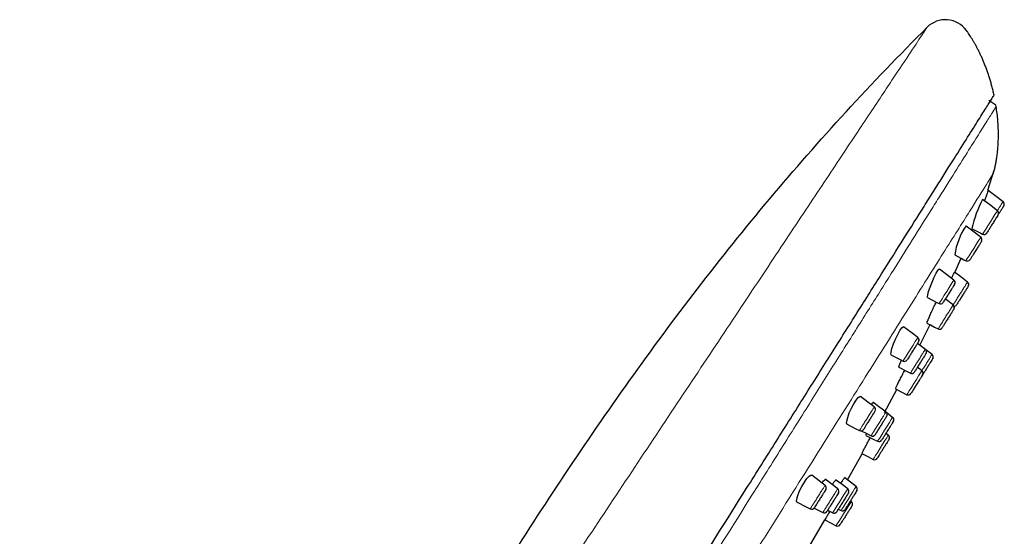
# Model space of a CAD drawing. Units: millimetres. Extents: x 35 to 548, y 37 to 695.
# Drawn here: x 400 to 496, y 645 to 695 of the extents above; entities that cross this region are included whole.
import ezdxf

# ---------------------------------------------------------------- set-up
doc = ezdxf.new("R2010")
doc.units = ezdxf.units.MM

msp = doc.modelspace()

# ---------------------------------------------------------------- linework, layer by layer
at = {"color": 7, "linetype": 'Continuous', "lineweight": 25}
for p, q in [((494.751, 686.702), (494.186, 687.077)), ((494.062, 678.382), (494.705, 680.326)), ((490.871, 670.42), (491.5, 671.783)), ((487.477, 663.354), (488.474, 665.353)), ((488.067, 662.927), (487.484, 663.368)), ((488.675, 662.452), (488.077, 662.904)), ((487.698, 660.875), (487.245, 661.218)), ((484.067, 656.826), (485.256, 659.065)), ((484.885, 656.336), (484.282, 656.792)), ((484.884, 656.336), (484.282, 656.792)), ((484.437, 654.617), (484.19, 654.804)), ((484.437, 654.617), (484.437, 654.617)), ((480.476, 650.301), (481.902, 652.846)), ((480.85, 648.193), (480.759, 648.262)), ((479.594, 647.478), (479.859, 647.342)), ((476.106, 642.729), (478.289, 646.453))]:
    msp.add_line(p, q, dxfattribs=at)
at = {"color": 7, "linetype": 'Continuous', "lineweight": 25, "flags": 128}
for points in [[(495.562, 677.265), (494.763, 677.87), (494.104, 678.368)], [(495.027, 676.388), (494.227, 676.994), (493.564, 677.495)], [(493.442, 673.797), (492.638, 674.405), (491.966, 674.913)], [(492.502, 674.665), (493.396, 674.208), (493.574, 674.116)], [(492.502, 674.665), (493.397, 674.207), (493.574, 674.116)], [(493.443, 673.797), (492.638, 674.405), (492.596, 674.437)], [(490.866, 672.107), (491.763, 671.648), (491.962, 671.546)], [(491.5, 671.783), (491.764, 671.648), (491.961, 671.547)], [(488.246, 667.972), (488.22, 668.018), (488.249, 668.227), (488.341, 668.566), (488.486, 669.001), (488.669, 669.48), (488.867, 669.944), (489.057, 670.332), (489.218, 670.602), (489.335, 670.731), (489.379, 670.738), (489.379, 670.738)], [(490.786, 669.674), (490.065, 670.219), (489.381, 670.737)], [(492.12, 669.476), (491.452, 669.981), (490.853, 670.434)], [(488.218, 667.969), (489.12, 667.507), (489.353, 667.388)], [(490.737, 667.243), (490.068, 667.748), (489.955, 667.834)], [(484.711, 662.429), (484.674, 662.483), (484.695, 662.701), (484.786, 663.047), (484.936, 663.485), (485.13, 663.958), (485.342, 664.407), (485.549, 664.777), (485.729, 665.031), (485.864, 665.148), (485.918, 665.149), (485.918, 665.149)], [(487.295, 664.108), (486.619, 664.619), (485.921, 665.147)], [(488.173, 665.507), (488.919, 665.125), (489.263, 664.949)], [(488.474, 665.353), (488.919, 665.125), (489.264, 664.949)], [(488.067, 662.927), (487.395, 663.435), (487.26, 663.537)], [(488.077, 662.904), (488.058, 662.927), (488.017, 662.964)], [(484.674, 662.431), (485.579, 661.968), (485.862, 661.823)], [(485.447, 661.228), (486.196, 660.844), (486.568, 660.654)], [(480.435, 655.729), (480.39, 655.788), (480.406, 656.012), (480.499, 656.362), (480.658, 656.798), (480.865, 657.261), (481.094, 657.693), (481.319, 658.045), (481.517, 658.286), (481.67, 658.396), (481.732, 658.393), (481.732, 658.393)], [(483.073, 657.379), (482.453, 657.848), (481.736, 658.39)], [(485.129, 659.13), (485.817, 658.778), (486.228, 658.567)], [(485.129, 659.13), (485.817, 658.778), (486.229, 658.567)], [(484.205, 656.888), (483.617, 657.333), (482.94, 657.845)], [(480.388, 655.736), (481.299, 655.27), (481.641, 655.095)], [(481.8, 655.068), (482.346, 654.789), (482.758, 654.578)], [(482.263, 654.624), (482.954, 654.27), (483.392, 654.046)], [(481.866, 652.864), (482.516, 652.532), (482.969, 652.3)], [(481.866, 652.864), (482.516, 652.532), (482.97, 652.299)], [(475.607, 648.163), (475.555, 648.226), (475.57, 648.454), (475.668, 648.804), (475.839, 649.232), (476.061, 649.68), (476.308, 650.094), (476.551, 650.432), (476.767, 650.665), (476.936, 650.77), (477.005, 650.764), (477.005, 650.764)], [(478.306, 649.78), (477.748, 650.202), (477.01, 650.761)], [(479.537, 649.446), (478.987, 649.862), (478.306, 650.377)], [(480.499, 649.438), (479.95, 649.854), (479.326, 650.325)], [(481.35, 649.64), (480.765, 650.083), (480.179, 650.526)], [(481.35, 649.64), (480.765, 650.083), (480.476, 650.301)], [(475.547, 648.177), (476.466, 647.706), (476.875, 647.497)], [(477.237, 647.575), (477.629, 647.374), (478.09, 647.138)], [(478.28, 646.433), (478.898, 646.117), (479.384, 645.868)]]:
    msp.add_lwpolyline(points, dxfattribs=at)
at = {"color": 8, "linetype": 'Continuous', "lineweight": 18, "flags": 128}
for points in [[(493.58, 674.127), (493.599, 674.159), (493.702, 674.322), (493.871, 674.593), (494.088, 674.938), (494.327, 675.318), (494.561, 675.692), (494.765, 676.017), (494.916, 676.258), (494.997, 676.386), (495.007, 676.403), (495.007, 676.403)], [(491.968, 671.558), (491.986, 671.587), (492.088, 671.749), (492.256, 672.017), (492.472, 672.361), (492.71, 672.741), (492.945, 673.115), (493.15, 673.442), (493.302, 673.684), (493.384, 673.815), (493.395, 673.833), (493.395, 673.833)], [(489.359, 667.4), (489.377, 667.427), (489.477, 667.587), (489.644, 667.854), (489.859, 668.197), (490.097, 668.576), (490.332, 668.95), (490.538, 669.278), (490.691, 669.523), (490.774, 669.655), (490.786, 669.674), (490.786, 669.674)], [(485.869, 661.835), (485.885, 661.861), (485.985, 662.02), (486.151, 662.286), (486.366, 662.627), (486.603, 663.006), (486.838, 663.381), (487.045, 663.71), (487.199, 663.956), (487.282, 664.089), (487.295, 664.108), (487.295, 664.108)], [(486.23, 658.572), (486.237, 658.583), (486.316, 658.709), (486.467, 658.95), (486.673, 659.278), (486.911, 659.658), (487.154, 660.045), (487.374, 660.396), (487.547, 660.672), (487.654, 660.842), (487.682, 660.887), (487.682, 660.887)], [(483.394, 654.051), (483.4, 654.061), (483.479, 654.187), (483.63, 654.427), (483.835, 654.755), (484.073, 655.134), (484.316, 655.521), (484.536, 655.872), (484.71, 656.149), (484.817, 656.319), (484.846, 656.365), (484.846, 656.365)], [(482.972, 652.306), (482.976, 652.312), (483.052, 652.433), (483.2, 652.669), (483.405, 652.996), (483.642, 653.374), (483.886, 653.763), (484.108, 654.117), (484.285, 654.398), (484.395, 654.574), (484.427, 654.625), (484.427, 654.625)], [(479.862, 647.348), (479.866, 647.354), (479.941, 647.474), (480.089, 647.709), (480.293, 648.035), (480.53, 648.413), (480.774, 648.802), (480.996, 649.156), (481.173, 649.438), (481.284, 649.614), (481.316, 649.666), (481.316, 649.666)], [(479.049, 647.125), (479.055, 647.135), (479.133, 647.259), (479.284, 647.498), (479.489, 647.826), (479.726, 648.204), (479.969, 648.592), (480.19, 648.943), (480.363, 649.22), (480.471, 649.391), (480.5, 649.438), (480.5, 649.438)], [(479.393, 645.884), (479.397, 645.892), (479.486, 646.034), (479.646, 646.288), (479.858, 646.626), (480.099, 647.01), (480.342, 647.398), (480.558, 647.743), (480.725, 648.009), (480.823, 648.164), (480.844, 648.198), (480.844, 648.198)]]:
    msp.add_lwpolyline(points, dxfattribs=at)
at = {"color": 7, "linetype": 'Continuous', "lineweight": 25}
for centre, radius, start, end in [((489.967, 692.408), 2.5, 35.85361, 134.86304), ((494.585, 686.452), 0.3, 8.87323, 56.4), ((505.324, 671.541), 13.182, 153.14882, 166.24664), ((495.372, 677.033), 0.3, 327.90201, 52.97087), ((494.826, 676.164), 0.3, 327.9, 52.97747), ((496.888, 671.412), 6.041, 144.56837, 173.32162), ((493.214, 673.594), 0.3, 327.9, 52.983), ((493.214, 673.594), 0.3, 327.90283, 52.91632), ((493.71, 674.384), 0.3, 243.26053, 327.89924), ((493.71, 674.384), 0.3, 243.39573, 327.89512), ((492.098, 671.814), 0.3, 243.08506, 327.89856), ((492.098, 671.814), 0.3, 243.28637, 327.89764), ((490.605, 669.435), 0.3, 327.90092, 52.98961), ((491.927, 669.246), 0.3, 327.89999, 52.97254), ((491.927, 669.246), 0.3, 327.89926, 52.91988), ((489.489, 667.655), 0.3, 243.30209, 327.90097), ((490.532, 667.022), 0.3, 327.898, 52.9775), ((490.532, 667.022), 0.3, 327.88171, 23.40434), ((490.794, 667.44), 0.3, 272.40395, 327.90781), ((490.794, 667.44), 0.3, 272.39674, 327.91502), ((489.399, 665.217), 0.3, 243.11448, 327.89963), ((489.399, 665.217), 0.3, 243.39336, 327.89749), ((487.114, 663.869), 0.3, 327.89914, 52.99552), ((487.836, 662.725), 0.3, 327.90469, 52.98246), ((488.486, 662.218), 0.3, 327.90183, 52.97106), ((485.998, 662.09), 0.3, 243.31089, 327.89964), ((486.705, 660.921), 0.3, 243.11448, 327.89963), ((487.501, 660.648), 0.3, 327.90087, 52.94684), ((486.364, 658.835), 0.3, 243.11183, 327.90227), ((486.364, 658.835), 0.3, 243.49958, 327.90062), ((482.892, 657.14), 0.3, 327.90411, 53.00743), ((484.025, 656.649), 0.3, 327.90137, 52.98916), ((484.024, 656.649), 0.3, 28.97839, 52.91603), ((484.665, 656.126), 0.3, 327.89666, 52.95442), ((484.665, 656.126), 0.3, 327.8973, 52.89588), ((481.777, 655.362), 0.3, 243.10814, 327.9), ((482.894, 654.846), 0.3, 243.10884, 327.90527), ((484.246, 654.386), 0.3, 327.89255, 52.94273), ((484.246, 654.386), 0.3, 327.89528, 52.92386), ((483.528, 654.314), 0.3, 243.12044, 327.89999), ((483.105, 652.567), 0.3, 243.16143, 327.90103), ((483.105, 652.567), 0.3, 243.4934, 327.89928), ((478.126, 649.541), 0.3, 327.89991, 53.01501), ((481.135, 649.427), 0.3, 327.89906, 52.94788), ((481.135, 649.427), 0.3, 327.89432, 52.91053), ((479.356, 649.207), 0.3, 327.9032, 52.99071), ((480.319, 649.198), 0.3, 327.89831, 52.95615), ((480.663, 647.959), 0.3, 327.8978, 52.97508), ((477.011, 647.764), 0.3, 243.10623, 327.9), ((478.226, 647.405), 0.3, 243.10962, 327.89928), ((479.183, 647.387), 0.3, 243.1249, 327.89665), ((479.995, 647.609), 0.3, 243.16069, 327.90404), ((479.519, 646.136), 0.3, 243.47693, 327.89893)]:
    msp.add_arc(centre, radius, start, end, dxfattribs=at)
for points, knots in [([(400.284, 542.082), (401.491, 545.594), (402.684, 549.114), (405.061, 556.16), (406.243, 559.686), (408.656, 566.711), (409.89, 570.209), (412.503, 577.124), (413.883, 580.542), (416.783, 587.299), (418.302, 590.64), (421.471, 597.249), (423.123, 600.517), (426.548, 606.986), (428.321, 610.187), (431.945, 616.546), (433.793, 619.705), (437.53, 626.003), (439.418, 629.14), (443.234, 635.394), (445.163, 638.509), (451.043, 647.803), (455.09, 653.929), (463.638, 665.932), (468.138, 671.809), (477.722, 683.241), (482.807, 688.797), (488.203, 694.18)], [0, 0, 0, 0, 0.0625, 0.0625, 0.125, 0.125, 0.1875, 0.1875, 0.25, 0.25, 0.3125, 0.3125, 0.375, 0.375, 0.4375, 0.4375, 0.5, 0.5, 0.5625, 0.5625, 0.625, 0.625, 0.75, 0.75, 0.875, 0.875, 1, 1, 1, 1]), ([(494.68, 687.582), (494.647, 687.731), (494.582, 688.025), (494.472, 688.458), (494.355, 688.877), (494.233, 689.283), (494.105, 689.674), (493.973, 690.051), (493.837, 690.414), (493.698, 690.763), (493.557, 691.097), (493.413, 691.416), (493.269, 691.722), (493.124, 692.014), (492.978, 692.291), (492.833, 692.555), (492.689, 692.806), (492.546, 693.044), (492.405, 693.269), (492.266, 693.481), (492.129, 693.682), (492.038, 693.81), (491.993, 693.873)], [0, 0, 0, 0, 0.0664756, 0.1313379, 0.1945405, 0.2560446, 0.315818, 0.3738358, 0.4300788, 0.4845342, 0.5371945, 0.5880572, 0.6371245, 0.6844028, 0.7299019, 0.7736353, 0.815619, 0.8558714, 0.8944131, 0.9312661, 0.9664537, 1, 1, 1, 1]), ([(464.9, 640.265), (466.866, 643.388), (468.803, 646.467), (471.189, 650.261), (471.665, 651.017), (472.613, 652.523), (473.086, 653.275), (474.494, 655.513), (475.411, 656.97), (477.203, 659.818), (478.078, 661.208), (479.787, 663.923), (480.621, 665.247), (481.839, 667.182), (482.241, 667.82), (483.028, 669.072), (483.413, 669.683), (484.543, 671.478), (485.262, 672.62), (486.633, 674.797), (487.284, 675.834), (488.211, 677.306), (488.511, 677.783), (489.095, 678.71), (489.379, 679.161), (490.743, 681.327), (491.66, 682.785), (492.594, 684.268), (492.77, 684.548), (493.1, 685.073), (493.255, 685.318), (493.683, 685.998), (493.919, 686.374), (494.488, 687.277), (494.68, 687.582), (494.68, 687.582)], [0, 0, 0, 0, 0.125, 0.125, 0.15625, 0.15625, 0.1875, 0.1875, 0.25, 0.25, 0.3125, 0.3125, 0.375, 0.375, 0.40625, 0.40625, 0.4375, 0.4375, 0.5, 0.5, 0.5625, 0.5625, 0.59375, 0.59375, 0.625, 0.625, 0.75, 0.75, 0.78125, 0.78125, 0.8125, 0.8125, 0.875, 0.875, 1, 1, 1, 1]), ([(494.615, 680.01), (494.643, 680.111), (494.701, 680.323), (494.781, 680.658), (494.857, 681.024), (494.927, 681.423), (494.988, 681.855), (495.039, 682.321), (495.077, 682.821), (495.099, 683.354), (495.103, 683.921), (495.086, 684.521), (495.046, 685.154), (494.981, 685.817), (494.915, 686.268), (494.882, 686.498)], [0, 0, 0, 0, 0.048116, 0.100712, 0.157891, 0.21976, 0.286419, 0.357966, 0.434485, 0.516045, 0.602694, 0.69445, 0.791298, 0.893182, 1, 1, 1, 1]), ([(494.104, 678.368), (494.099, 678.353), (494.089, 678.323), (494.007, 678.085), (493.892, 677.757), (493.794, 677.482), (493.748, 677.355)], [0, 0, 0, 0, 0.256739, 0.513486, 0.774678, 1, 1, 1, 1]), ([(495.626, 676.874), (495.626, 676.874), (495.625, 676.872), (495.595, 676.825), (495.496, 676.666), (495.348, 676.43), (495.222, 676.23), (495.152, 676.118), (495.144, 676.106)], [0, 0, 0, 0, 0.031932, 0.267585, 0.502617, 0.73683, 0.971576, 1, 1, 1, 1]), ([(495.08, 676.004), (495.08, 676.003), (495.017, 675.903), (494.855, 675.645), (494.791, 675.544), (494.651, 675.32), (494.576, 675.201), (494.428, 674.964), (494.353, 674.845), (494.219, 674.631), (494.157, 674.533), (494.058, 674.374), (494.019, 674.313), (493.97, 674.235), (493.96, 674.219), (493.965, 674.227)], [0, 0, 0, 0, 0.25, 0.25, 0.375, 0.375, 0.5, 0.5, 0.625, 0.625, 0.75, 0.75, 0.875, 0.875, 1, 1, 1, 1]), ([(493.468, 673.434), (493.467, 673.432), (493.403, 673.33), (493.241, 673.072), (493.177, 672.97), (493.037, 672.746), (492.962, 672.627), (492.813, 672.39), (492.739, 672.272), (492.605, 672.057), (492.543, 671.96), (492.444, 671.802), (492.406, 671.741), (492.358, 671.664), (492.348, 671.648), (492.353, 671.657)], [0, 0, 0, 0, 0.25, 0.25, 0.375, 0.375, 0.5, 0.5, 0.625, 0.625, 0.75, 0.75, 0.875, 0.875, 1, 1, 1, 1]), ([(490.56, 669.845), (490.576, 669.879), (490.656, 670.048), (490.759, 670.259), (490.838, 670.417), (490.849, 670.429), (490.853, 670.434)], [0, 0, 0, 0, 0.0886, 0.43805, 0.78505, 1, 1, 1, 1]), ([(490.859, 669.275), (490.857, 669.272), (490.793, 669.169), (490.63, 668.91), (490.566, 668.808), (490.425, 668.584), (490.351, 668.465), (490.202, 668.227), (490.128, 668.109), (489.994, 667.896), (489.933, 667.798), (489.834, 667.641), (489.796, 667.58), (489.748, 667.505), (489.739, 667.489), (489.745, 667.499)], [0, 0, 0, 0, 0.25, 0.25, 0.375, 0.375, 0.5, 0.5, 0.625, 0.625, 0.75, 0.75, 0.875, 0.875, 1, 1, 1, 1]), ([(492.181, 669.086), (492.181, 669.086), (492.167, 669.064), (492.113, 668.979), (492.074, 668.916), (491.975, 668.759), (491.916, 668.664), (491.786, 668.457), (491.715, 668.343), (491.572, 668.116), (491.5, 668), (491.364, 667.785), (491.301, 667.683), (491.192, 667.51), (491.147, 667.438), (491.08, 667.331), (491.059, 667.298), (491.051, 667.286)], [0, 0, 0, 0, 0.125, 0.125, 0.25, 0.25, 0.375, 0.375, 0.5, 0.5, 0.625, 0.625, 0.75, 0.75, 0.875, 0.875, 1, 1, 1, 1]), ([(488.192, 665.517), (488.187, 665.521), (488.177, 665.529), (488.244, 665.716), (488.373, 666.03), (488.557, 666.445), (488.77, 666.903), (488.954, 667.287), (489.048, 667.472), (489.077, 667.529)], [0, 0, 0, 0, 0.113187, 0.274099, 0.436082, 0.599004, 0.762938, 0.926682, 1, 1, 1, 1]), ([(490.786, 666.862), (490.785, 666.862), (490.771, 666.839), (490.717, 666.753), (490.678, 666.69), (490.579, 666.533), (490.519, 666.437), (490.389, 666.23), (490.318, 666.117), (490.176, 665.89), (490.103, 665.774), (489.968, 665.559), (489.904, 665.457), (489.796, 665.284), (489.751, 665.212), (489.684, 665.107), (489.664, 665.074), (489.656, 665.062)], [0, 0, 0, 0, 0.125, 0.125, 0.25, 0.25, 0.375, 0.375, 0.5, 0.5, 0.625, 0.625, 0.75, 0.75, 0.875, 0.875, 1, 1, 1, 1]), ([(487.368, 663.71), (487.365, 663.706), (487.301, 663.602), (487.137, 663.342), (487.073, 663.24), (486.933, 663.016), (486.858, 662.897), (486.709, 662.66), (486.635, 662.542), (486.502, 662.328), (486.441, 662.231), (486.342, 662.075), (486.304, 662.014), (486.257, 661.939), (486.248, 661.924), (486.254, 661.934)], [0, 0, 0, 0, 0.25, 0.25, 0.375, 0.375, 0.5, 0.5, 0.625, 0.625, 0.75, 0.75, 0.875, 0.875, 1, 1, 1, 1]), ([(488.09, 662.566), (488.09, 662.565), (488.076, 662.542), (488.021, 662.456), (487.982, 662.392), (487.883, 662.234), (487.823, 662.139), (487.693, 661.932), (487.621, 661.818), (487.479, 661.591), (487.406, 661.475), (487.272, 661.26), (487.208, 661.159), (487.1, 660.987), (487.055, 660.915), (486.989, 660.81), (486.969, 660.777), (486.961, 660.766)], [0, 0, 0, 0, 0.125, 0.125, 0.25, 0.25, 0.375, 0.375, 0.5, 0.5, 0.625, 0.625, 0.75, 0.75, 0.875, 0.875, 1, 1, 1, 1]), ([(488.741, 662.059), (488.737, 662.052), (488.727, 662.038), (488.647, 661.91), (488.558, 661.765), (488.452, 661.602), (488.337, 661.415), (488.143, 661.107), (487.954, 660.804), (487.787, 660.54), (487.668, 660.349), (487.605, 660.249), (487.61, 660.256), (487.611, 660.258)], [0, 0, 0, 0, 0.086043, 0.193425, 0.300802, 0.300913, 0.408063, 0.515547, 0.622841, 0.73024, 0.837495, 0.944815, 1, 1, 1, 1]), ([(485.47, 661.235), (485.462, 661.24), (485.445, 661.253), (485.507, 661.45), (485.596, 661.683), (485.677, 661.865), (485.696, 661.908)], [0, 0, 0, 0, 0.234807, 0.564606, 0.896754, 1, 1, 1, 1]), ([(485.147, 659.14), (485.144, 659.143), (485.137, 659.149), (485.217, 659.328), (485.362, 659.633), (485.564, 660.038), (485.792, 660.481), (485.956, 660.798), (486.027, 660.928), (486.028, 660.93)], [0, 0, 0, 0, 0.1215097, 0.2957338, 0.4704776, 0.6456189, 0.8214765, 0.997173, 1, 1, 1, 1]), ([(487.755, 660.488), (487.755, 660.488), (487.74, 660.463), (487.681, 660.369), (487.637, 660.299), (487.529, 660.128), (487.464, 660.024), (487.324, 659.8), (487.248, 659.68), (487.096, 659.438), (487.022, 659.319), (486.883, 659.098), (486.821, 658.999), (486.667, 658.754), (486.611, 658.664), (486.619, 658.676)], [0, 0, 0, 0, 0.125, 0.125, 0.25, 0.25, 0.375, 0.375, 0.5, 0.5, 0.625, 0.625, 0.75, 0.75, 1, 1, 1, 1]), ([(482.787, 657.596), (482.801, 657.617), (482.878, 657.73), (482.951, 657.8), (482.983, 657.802), (482.996, 657.803)], [0, 0, 0, 0, 0.124712, 0.664882, 1, 1, 1, 1]), ([(483.147, 656.98), (483.145, 656.978), (483.13, 656.954), (483.075, 656.867), (483.036, 656.803), (482.937, 656.646), (482.877, 656.551), (482.749, 656.346), (482.678, 656.234), (482.538, 656.01), (482.467, 655.896), (482.334, 655.685), (482.272, 655.586), (482.167, 655.418), (482.123, 655.348), (482.059, 655.247), (482.04, 655.215), (482.033, 655.206)], [0, 0, 0, 0, 0.125, 0.125, 0.25, 0.25, 0.375, 0.375, 0.5, 0.5, 0.625, 0.625, 0.75, 0.75, 0.875, 0.875, 1, 1, 1, 1]), ([(484.279, 656.489), (484.278, 656.488), (484.264, 656.465), (484.209, 656.378), (484.169, 656.315), (484.07, 656.156), (484.01, 656.061), (483.88, 655.854), (483.809, 655.74), (483.667, 655.513), (483.594, 655.398), (483.459, 655.183), (483.396, 655.082), (483.288, 654.91), (483.243, 654.839), (483.178, 654.734), (483.157, 654.701), (483.15, 654.69)], [0, 0, 0, 0, 0.125, 0.125, 0.25, 0.25, 0.375, 0.375, 0.5, 0.5, 0.625, 0.625, 0.75, 0.75, 0.875, 0.875, 1, 1, 1, 1]), ([(484.919, 655.967), (484.919, 655.966), (484.903, 655.941), (484.844, 655.846), (484.8, 655.776), (484.692, 655.604), (484.627, 655.501), (484.486, 655.277), (484.41, 655.156), (484.259, 654.915), (484.184, 654.796), (484.046, 654.576), (483.984, 654.476), (483.831, 654.232), (483.775, 654.143), (483.783, 654.156)], [0, 0, 0, 0, 0.125, 0.125, 0.25, 0.25, 0.375, 0.375, 0.5, 0.5, 0.625, 0.625, 0.75, 0.75, 1, 1, 1, 1]), ([(481.883, 652.876), (481.882, 652.877), (481.879, 652.881), (481.966, 653.055), (482.124, 653.354), (482.336, 653.75), (482.537, 654.12), (482.655, 654.333), (482.694, 654.403)], [0, 0, 0, 0, 0.133512, 0.3261, 0.518921, 0.71186, 0.905396, 1, 1, 1, 1]), ([(482.285, 654.632), (482.278, 654.634), (482.265, 654.638), (482.308, 654.744), (482.33, 654.797)], [0, 0, 0, 0, 0.493403, 1, 1, 1, 1]), ([(484.5, 654.226), (484.495, 654.218), (484.484, 654.201), (484.397, 654.062), (484.257, 653.839), (484.08, 653.556), (483.886, 653.247), (483.696, 652.945), (483.533, 652.684), (483.416, 652.498), (483.363, 652.413), (483.362, 652.412), (483.362, 652.412)], [0, 0, 0, 0, 0.094152, 0.201661, 0.309077, 0.416297, 0.523588, 0.63099, 0.738459, 0.845713, 0.952984, 1, 1, 1, 1]), ([(478.014, 650.001), (478.068, 650.075), (478.192, 650.242), (478.303, 650.344), (478.339, 650.342), (478.353, 650.341)], [0, 0, 0, 0, 0.326116, 0.741161, 1, 1, 1, 1]), ([(479.004, 649.849), (479.009, 649.858), (479.091, 649.989), (479.213, 650.157), (479.327, 650.294), (479.352, 650.297), (479.362, 650.298)], [0, 0, 0, 0, 0.026155, 0.396852, 0.768406, 1, 1, 1, 1]), ([(479.829, 649.945), (479.853, 649.983), (479.952, 650.148), (480.082, 650.349), (480.184, 650.492), (480.202, 650.5), (480.209, 650.503)], [0, 0, 0, 0, 0.104139, 0.445492, 0.787052, 1, 1, 1, 1]), ([(478.38, 649.381), (478.378, 649.379), (478.363, 649.355), (478.308, 649.267), (478.268, 649.204), (478.169, 649.046), (478.11, 648.951), (477.982, 648.746), (477.911, 648.634), (477.771, 648.411), (477.7, 648.297), (477.568, 648.087), (477.506, 647.988), (477.4, 647.82), (477.357, 647.75), (477.293, 647.649), (477.274, 647.618), (477.267, 647.608)], [0, 0, 0, 0, 0.125, 0.125, 0.25, 0.25, 0.375, 0.375, 0.5, 0.5, 0.625, 0.625, 0.75, 0.75, 0.875, 0.875, 1, 1, 1, 1]), ([(479.61, 649.047), (479.61, 649.046), (479.595, 649.023), (479.54, 648.936), (479.5, 648.872), (479.401, 648.714), (479.341, 648.618), (479.211, 648.411), (479.14, 648.297), (478.998, 648.071), (478.925, 647.955), (478.791, 647.741), (478.728, 647.64), (478.62, 647.469), (478.575, 647.397), (478.51, 647.293), (478.49, 647.261), (478.483, 647.25)], [0, 0, 0, 0, 0.125, 0.125, 0.25, 0.25, 0.375, 0.375, 0.5, 0.5, 0.625, 0.625, 0.75, 0.75, 0.875, 0.875, 1, 1, 1, 1]), ([(480.573, 649.039), (480.573, 649.038), (480.557, 649.012), (480.497, 648.918), (480.453, 648.848), (480.345, 648.676), (480.28, 648.572), (480.14, 648.348), (480.064, 648.227), (479.913, 647.986), (479.838, 647.867), (479.7, 647.648), (479.638, 647.549), (479.485, 647.305), (479.43, 647.216), (479.438, 647.229)], [0, 0, 0, 0, 0.125, 0.125, 0.25, 0.25, 0.375, 0.375, 0.5, 0.5, 0.625, 0.625, 0.75, 0.75, 1, 1, 1, 1]), ([(481.389, 649.267), (481.384, 649.259), (481.373, 649.242), (481.286, 649.102), (481.146, 648.879), (480.968, 648.596), (480.774, 648.286), (480.585, 647.985), (480.422, 647.725), (480.305, 647.539), (480.252, 647.455), (480.252, 647.454), (480.252, 647.454)], [0, 0, 0, 0, 0.0941747, 0.2017751, 0.3092845, 0.4166019, 0.5239773, 0.6314666, 0.7390256, 0.8463699, 0.9537287, 1, 1, 1, 1]), ([(480.917, 647.799), (480.914, 647.794), (480.906, 647.782), (480.833, 647.665), (480.7, 647.454), (480.527, 647.178), (480.334, 646.87), (480.142, 646.563), (479.972, 646.293), (479.847, 646.093), (479.778, 645.984), (479.78, 645.987), (479.781, 645.989)], [0, 0, 0, 0, 0.076838, 0.184217, 0.291541, 0.398756, 0.506186, 0.613587, 0.720839, 0.828278, 0.935524, 1, 1, 1, 1]), ([(478.766, 647.264), (478.759, 647.251), (478.67, 647.096), (478.525, 646.842), (478.369, 646.571), (478.29, 646.432), (478.296, 646.444), (478.298, 646.447)], [0, 0, 0, 0, 0.025672, 0.305567, 0.584894, 0.8642, 1, 1, 1, 1]), ([(478.558, 647.37), (478.562, 647.368), (478.724, 647.285), (478.887, 647.202), (479.047, 647.12)], [0, 0, 0, 0, 0.021181, 1, 1, 1, 1])]:
    msp.add_open_spline(points, degree=3, knots=knots, dxfattribs=at)
at = {"color": 8, "linetype": 'Continuous', "lineweight": 18}
for points, knots in [([(488.203, 694.18), (488.203, 694.18), (488.084, 694.001), (487.611, 693.288), (487.256, 692.755), (486.32, 691.345), (485.738, 690.469), (484.359, 688.394), (483.562, 687.195), (481.772, 684.5), (480.778, 683.004), (478.616, 679.75), (477.447, 677.991), (474.96, 674.248), (473.643, 672.265), (470.887, 668.118), (469.45, 665.954), (466.486, 661.494), (464.961, 659.198), (461.855, 654.524), (460.276, 652.146), (457.097, 647.362), (455.498, 644.955), (452.317, 640.167), (450.734, 637.785), (447.62, 633.098), (446.089, 630.793), (443.112, 626.313), (441.666, 624.136), (438.892, 619.961), (437.563, 617.961), (435.053, 614.183), (433.872, 612.405), (432.777, 610.757)], [0, 0, 0, 0, 0.0625, 0.0625, 0.125, 0.125, 0.1875, 0.1875, 0.25, 0.25, 0.3125, 0.3125, 0.375, 0.375, 0.4375, 0.4375, 0.5, 0.5, 0.5625, 0.5625, 0.625, 0.625, 0.6875, 0.6875, 0.75, 0.75, 0.8125, 0.8125, 0.875, 0.875, 0.9375, 0.9375, 1, 1, 1, 1]), ([(494.882, 686.498), (494.882, 686.498), (494.834, 686.422), (494.647, 686.123), (494.506, 685.9), (494.225, 685.452), (494.12, 685.285), (493.886, 684.912), (493.757, 684.706), (493.335, 684.035), (493.01, 683.517), (491.91, 681.765), (491.01, 680.33), (489.672, 678.201), (489.393, 677.757), (488.817, 676.84), (488.521, 676.368), (487.607, 674.914), (486.965, 673.891), (485.617, 671.74), (484.911, 670.612), (483.802, 668.845), (483.424, 668.243), (482.65, 667.014), (482.254, 666.385), (481.051, 664.473), (480.227, 663.165), (478.541, 660.479), (477.679, 659.102), (476.353, 656.988), (475.906, 656.275), (475.001, 654.834), (474.542, 654.103), (473.155, 651.898), (472.225, 650.415), (469.41, 645.932), (467.504, 642.899), (465.57, 639.819)], [0, 0, 0, 0, 0.0625, 0.0625, 0.125, 0.125, 0.15625, 0.15625, 0.1875, 0.1875, 0.25, 0.25, 0.375, 0.375, 0.40625, 0.40625, 0.4375, 0.4375, 0.5, 0.5, 0.5625, 0.5625, 0.59375, 0.59375, 0.625, 0.625, 0.6875, 0.6875, 0.75, 0.75, 0.78125, 0.78125, 0.8125, 0.8125, 0.875, 0.875, 1, 1, 1, 1]), ([(468.237, 638.042), (469.15, 639.493), (470.051, 640.927), (471.827, 643.753), (472.702, 645.145), (475.28, 649.247), (476.938, 651.884), (480.095, 656.907), (481.594, 659.293), (484.4, 663.758), (485.707, 665.836), (487.496, 668.682), (488.063, 669.586), (489.137, 671.295), (490.656, 673.712), (491.88, 675.658), (493.212, 677.778), (493.988, 679.012), (494.389, 679.65), (494.569, 679.936), (494.615, 680.01), (494.615, 680.01)], [0, 0, 0, 0, 0.03125, 0.03125, 0.0625, 0.0625, 0.125, 0.125, 0.1875, 0.1875, 0.25, 0.25, 0.28125, 0.28125, 0.3125, 0.375, 0.375, 0.4375, 0.46875, 0.46875, 0.5, 0.5, 0.5, 0.5]), ([(495.005, 676.399), (495.068, 676.5), (495.209, 676.724), (495.385, 677.006), (495.513, 677.21), (495.551, 677.27), (495.552, 677.272), (495.553, 677.273)], [0, 0, 0, 0, 0.2064846, 0.4588482, 0.7120538, 0.9656336, 1, 1, 1, 1]), ([(490.71, 667.257), (490.715, 667.265), (490.74, 667.304), (490.861, 667.497), (491.058, 667.811), (491.297, 668.193), (491.544, 668.587), (491.774, 668.953), (491.958, 669.247), (492.083, 669.446), (492.1, 669.472), (492.108, 669.485)], [0, 0, 0, 0, 0.031954, 0.153057, 0.274177, 0.395367, 0.51606, 0.637073, 0.758105, 0.879183, 1, 1, 1, 1]), ([(489.267, 664.956), (489.266, 664.955), (489.263, 664.95), (489.321, 665.042), (489.46, 665.264), (489.662, 665.586), (489.899, 665.964), (490.147, 666.359), (490.377, 666.726), (490.562, 667.02), (490.687, 667.221), (490.704, 667.248), (490.713, 667.261)], [0, 0, 0, 0, 0.032169, 0.13982, 0.247438, 0.35501, 0.462663, 0.569904, 0.677437, 0.785016, 0.892646, 1, 1, 1, 1]), ([(486.572, 660.66), (486.571, 660.659), (486.568, 660.654), (486.625, 660.745), (486.763, 660.966), (486.965, 661.287), (487.202, 661.665), (487.45, 662.06), (487.68, 662.427), (487.865, 662.722), (487.991, 662.923), (488.009, 662.951), (488.017, 662.964)], [0, 0, 0, 0, 0.031327, 0.139061, 0.246767, 0.354401, 0.462118, 0.569466, 0.677122, 0.784846, 0.892588, 1, 1, 1, 1]), ([(487.681, 660.885), (487.755, 661.002), (487.907, 661.246), (488.151, 661.635), (488.374, 661.99), (488.548, 662.267), (488.65, 662.431), (488.662, 662.449), (488.667, 662.458)], [0, 0, 0, 0, 0.163212, 0.337728, 0.511607, 0.685949, 0.860333, 1, 1, 1, 1]), ([(481.644, 655.101), (481.644, 655.1), (481.639, 655.093), (481.693, 655.179), (481.827, 655.392), (482.023, 655.705), (482.256, 656.076), (482.501, 656.466), (482.73, 656.831), (482.916, 657.128), (483.045, 657.333), (483.064, 657.364), (483.073, 657.379)], [0, 0, 0, 0, 0.027558, 0.135273, 0.243026, 0.350611, 0.45834, 0.5663, 0.674319, 0.782638, 0.891205, 1, 1, 1, 1]), ([(482.761, 654.585), (482.76, 654.584), (482.757, 654.578), (482.813, 654.669), (482.951, 654.888), (483.152, 655.209), (483.389, 655.587), (483.637, 655.981), (483.867, 656.348), (484.053, 656.644), (484.179, 656.846), (484.197, 656.874), (484.206, 656.888)], [0, 0, 0, 0, 0.030666, 0.138461, 0.246229, 0.353907, 0.461701, 0.569141, 0.676925, 0.784777, 0.892582, 1, 1, 1, 1]), ([(476.878, 647.503), (476.878, 647.502), (476.873, 647.495), (476.927, 647.581), (477.061, 647.794), (477.257, 648.106), (477.49, 648.478), (477.734, 648.868), (477.964, 649.233), (478.149, 649.53), (478.278, 649.734), (478.297, 649.765), (478.306, 649.78)], [0, 0, 0, 0, 0.027433, 0.135209, 0.242978, 0.350637, 0.458512, 0.566588, 0.674913, 0.783358, 0.891846, 1, 1, 1, 1]), ([(478.093, 647.144), (478.093, 647.143), (478.089, 647.137), (478.145, 647.227), (478.283, 647.446), (478.484, 647.766), (478.72, 648.144), (478.968, 648.538), (479.198, 648.905), (479.384, 649.201), (479.511, 649.403), (479.528, 649.432), (479.537, 649.446)], [0, 0, 0, 0, 0.03023, 0.138064, 0.24587, 0.353584, 0.461459, 0.568978, 0.676865, 0.784807, 0.892625, 1, 1, 1, 1])]:
    msp.add_open_spline(points, degree=3, knots=knots, dxfattribs=at)

doc.saveas('drawing.dxf')
